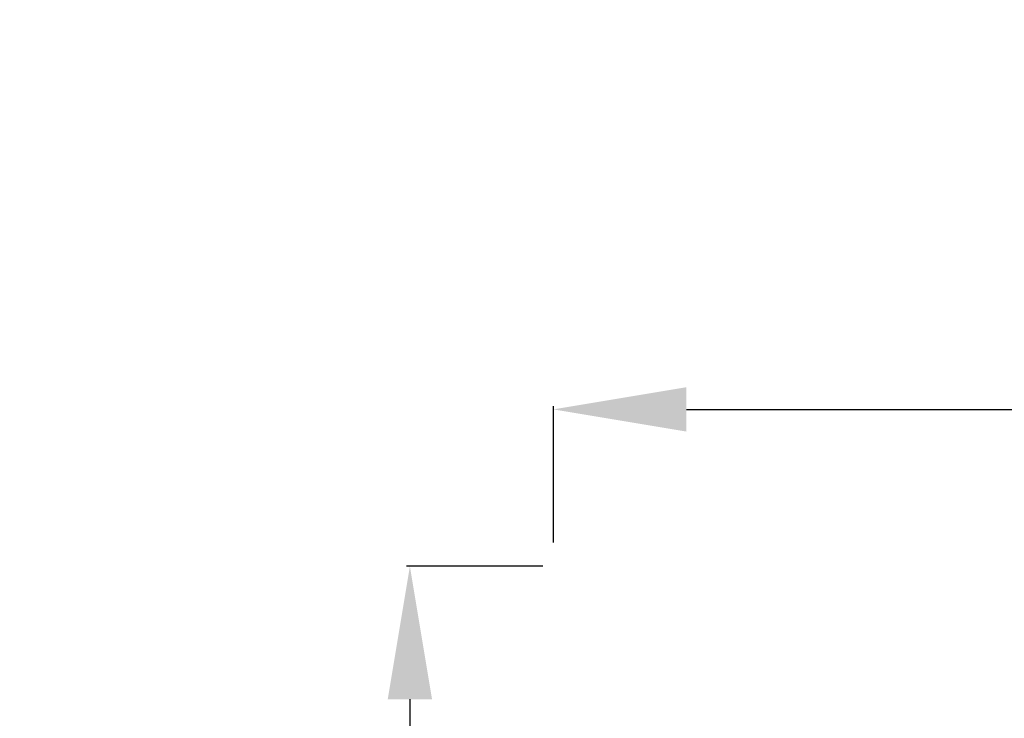
# Model space of a CAD drawing. Units: millimetres. Extents: x 1618 to 8567, y -1011 to 1109.
# Drawn here: x 4604 to 4974, y 791 to 1054 of the extents above; entities that cross this region are included whole.
import ezdxf

# ---------------------------------------------------------------- set-up
doc = ezdxf.new("R2010")
doc.units = ezdxf.units.MM
doc.styles.get("Standard").update_dxf_attribs({"font": 'arial.ttf'})
doc.dimstyles.new('ISO-25', dxfattribs={"dimtxt": 2.5, "dimasz": 2.5, "dimexe": 1.25, "dimexo": 0.625, "dimtad": 1, "dimtxsty": 'Standard', "dimcen": 2.5, "dimadec": 0, "dimazin": 0, "dimtfac": 1, "dimtmove": 0, "dimatfit": 3, "dimfxl": 1, "dimarcsym": 0})

# ---------------------------------------------------------------- blocks, each defined once
blk = doc.blocks.new('*D4')
at = {"color": 0, "lineweight": -2, "transparency": 16777216}
for p, q in [((4800.22, 848.19), (4748.97, 848.19)), ((4750.22, 798.19), (4750.22, -961.45)), ((4800.22, -1011.45), (4748.97, -1011.45))]:
    blk.add_line(p, q, dxfattribs=at)
at = {"color": 0, "transparency": 16777216}
for points in [[(4741.89, 798.19), (4758.55, 798.19), (4750.22, 848.19)], [(4741.89, -961.45), (4758.55, -961.45), (4750.22, -1011.45)]]:
    blk.add_solid(points, dxfattribs=at)
at = {"layer": 'Defpoints', "color": 0, "transparency": 16777216}
for p in [(5077.26, 848.19), (4750.22, -1011.45), (5075.19, -1011.45)]:
    blk.add_point(p, dxfattribs=at)
at = {"color": 0, "transparency": 16777216, "insert": (4669.16, -81.63), "char_height": 100, "attachment_point": 5, "rotation": 90}
blk.add_mtext('185', dxfattribs=at)
blk = doc.blocks.new('*D5')
at = {"color": 0, "lineweight": -2, "transparency": 16777216}
for p, q in [((4804.15, 857.17), (4804.15, 908.42)), ((4854.15, 907.17), (5293.78, 907.17)), ((5343.78, 857.17), (5343.78, 908.42))]:
    blk.add_line(p, q, dxfattribs=at)
at = {"color": 0, "transparency": 16777216}
for points in [[(4854.15, 915.5), (4854.15, 898.83), (4804.15, 907.17)], [(5293.78, 915.5), (5293.78, 898.83), (5343.78, 907.17)]]:
    blk.add_solid(points, dxfattribs=at)
at = {"layer": 'Defpoints', "color": 0, "transparency": 16777216}
for p in [(5343.78, 907.17), (4804.15, -548.03), (5343.78, -548.95)]:
    blk.add_point(p, dxfattribs=at)
at = {"color": 0, "transparency": 16777216, "insert": (5073.97, 988.02), "char_height": 100, "attachment_point": 5}
blk.add_mtext('55', dxfattribs=at)

msp = doc.modelspace()

# ---------------------------------------------------------------- dimensions: what is measured, and where the dimension line sits
dim = msp.add_linear_dim(base=(5343.784, 907.168), p1=(4804.151, -548.03), p2=(5343.784, -548.946), text='55', dimstyle='ISO-25', override={"dimtxt": 100, "dimasz": 50, "dimgap": 30, "dimfxl": 50, "dimfxlon": 1})
dim.commit()
dim.dimension.update_dxf_attribs({"geometry": '*D5', "text_midpoint": (5073.968, 988.02)})
dim = msp.add_linear_dim(base=(4750.219, -1011.448), p1=(5077.263, 848.188), p2=(5075.191, -1011.448), angle=90, text='185', dimstyle='ISO-25', override={"dimtxt": 100, "dimasz": 50, "dimgap": 30, "dimfxl": 50, "dimfxlon": 1})
dim.commit()
dim.dimension.update_dxf_attribs({"geometry": '*D4', "text_midpoint": (4669.162, -81.63)})

doc.saveas('drawing.dxf')
